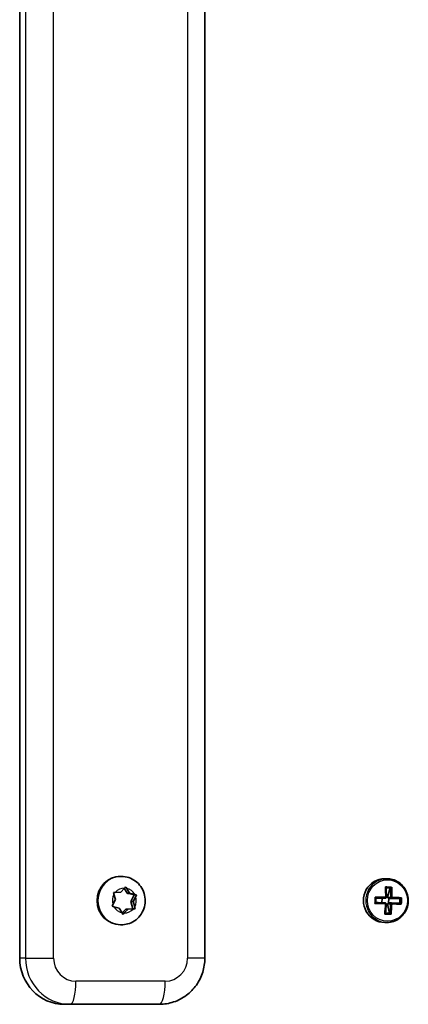
# Model space of a CAD drawing. Units: millimetres. Extents: x 1106 to 14345, y -5030 to 5053.
# Drawn here: x 9931 to 10015, y 170 to 384 of the extents above; entities that cross this region are included whole.
import ezdxf

# ---------------------------------------------------------------- set-up
doc = ezdxf.new("R2010")
doc.units = ezdxf.units.MM
doc.layers.add('Widoczne (ISO)', color=7, linetype='Continuous', lineweight=35)
doc.layers.add('Widoczne wąskie (ISO)', color=7, linetype='Continuous', lineweight=25)

msp = doc.modelspace()

# ---------------------------------------------------------------- linework, layer by layer
at = {"layer": 'Widoczne (ISO)'}
for p, q in [((9930.7, 180.01), (9930.7, 560.01)), ((9970.84, 180.01), (9970.84, 560.01)), ((9952.74, 197.76), (9952.56, 197.76)), ((10009.84, 197.26), (10010.33, 197.26)), ((9952.59, 194.33), (9953.4, 195.2)), ((9953.37, 195.17), (9954.02, 194.13)), ((9953.89, 195.15), (9954.51, 194.13)), ((10011.03, 195.24), (10010.15, 195.27)), ((10010.48, 193.24), (10011.03, 195.24)), ((10011.03, 195.24), (10011.12, 195.24)), ((9950.92, 191.64), (9951.46, 192.71)), ((9951.46, 192.71), (9951.13, 193.87)), ((9951.42, 194.28), (9952.59, 194.33)), ((9954.67, 194.04), (9954.17, 194.04)), ((9954.35, 194.04), (9955.53, 193.74)), ((9954.76, 194.07), (9955.65, 193.84)), ((9955.53, 193.74), (9954.81, 192.3)), ((9955.31, 192.3), (9954.81, 192.3)), ((9954.81, 192.3), (9955.24, 190.75)), ((9955.85, 193.37), (9955.31, 192.3)), ((9955.31, 192.3), (9955.63, 191.15)), ((9956.03, 193.74), (9955.53, 193.74)), ((10009.26, 193.02), (10007.92, 193.07)), ((10009.24, 192.04), (10009.26, 193.02)), ((10009.31, 193.02), (10009.26, 193.02)), ((10010, 193.02), (10009.31, 193.02)), ((10010.48, 193.24), (10010.2, 193.25)), ((10010.48, 193.19), (10010.48, 193.24)), ((10011.17, 193.19), (10010.48, 193.19)), ((10010.48, 193.19), (10010.67, 192.99)), ((10010.67, 192.99), (10011.36, 192.99)), ((10010.72, 192.99), (10010.67, 192.99)), ((10010.69, 191.99), (10010.72, 192.99)), ((10013.15, 192.94), (10010.72, 192.99)), ((10013.13, 191.94), (10013.15, 192.94)), ((10013.24, 192.94), (10013.15, 192.94)), ((9952.25, 190.88), (9951.12, 191.18)), ((9952.88, 189.87), (9952.25, 190.88)), ((9953.68, 190.68), (9952.89, 189.84)), ((9954.18, 190.68), (9953.37, 189.82)), ((9955.24, 190.75), (9953.68, 190.68)), ((9954.18, 190.68), (9953.68, 190.68)), ((9955.34, 190.73), (9954.18, 190.68)), ((9955.73, 190.75), (9955.24, 190.75)), ((10010.45, 191.74), (10010.16, 191.75)), ((10010.64, 191.99), (10010.45, 191.79)), ((10010.45, 191.79), (10011.14, 191.79)), ((10010.45, 191.74), (10010.45, 191.79)), ((10010.9, 189.75), (10010.45, 191.74)), ((10011.33, 191.99), (10010.64, 191.99)), ((9952.74, 187.26), (9952.56, 187.26)), ((10009.84, 187.76), (10010.33, 187.76)), ((9940.38, 170.01), (9941.63, 170.01)), ((9941.63, 170.01), (9960.99, 170.01))]:
    msp.add_line(p, q, dxfattribs=at)
for centre, major_axis, ratio, start_param, end_param in [((9952.56, 192.51), (0, -5.25), 0.968347, 3.141593, 6.283185), ((10009.84, 192.51), (0, 4.75), 0.968347, 0, 3.141593), ((10007.72, 192.52), (-0.24, -9.3), 0.249531, 1.652389, 1.898748), ((10008.47, 195.45), (-8.85, 0.21), 0.006111, 4.381077, 4.539299), ((10008.46, 195.26), (8.71, -0.21), 0.006111, 1.260161, 1.377029), ((10007.92, 192.52), (0.23, 9.11), 0.249531, 4.795576, 5.025193), ((10008.88, 192.49), (-0.23, -9.11), 0.249531, 1.653983, 1.883601), ((10009.08, 192.49), (0.24, 9.3), 0.249531, 4.793982, 5.040341), ((9954.17, 194.23), (0, -0.189), 0.968347, 5.279139, 6.283185), ((9954.67, 194.23), (0, -0.189), 0.968347, 5.279139, 6.79674), ((10005.55, 192.58), (-0.22, -8.85), 0.249531, 1.497995, 1.656218), ((10008.42, 193.21), (-9.3, 0.22), 0.006111, 4.53547, 4.78183), ((10005.74, 192.57), (0.22, 8.71), 0.249531, 4.660266, 4.777133), ((10008.41, 193.01), (9.11, -0.22), 0.006111, 1.395472, 1.624836), ((10081.16, 114.83), (-76.59, 82.74), 0.045708, 5.907872, 5.911676), ((10008.41, 193.01), (9.11, -0.22), 0.006111, 1.012101, 1.241719), ((10008.42, 193.21), (-9.3, 0.22), 0.006111, 4.138546, 4.384905), ((10011.06, 192.44), (0.22, 8.71), 0.249531, 4.660266, 4.777133), ((10011.25, 192.43), (0.22, 8.85), 0.249531, 4.639588, 4.797811), ((10008.38, 191.81), (9.3, -0.22), 0.006111, 1.393878, 1.640237), ((10008.39, 192.01), (-9.11, 0.22), 0.006111, 4.537064, 4.766429), ((10007.72, 192.52), (-0.24, -9.3), 0.249531, 1.255465, 1.501824), ((10007.92, 192.52), (0.23, 9.11), 0.249531, 4.412212, 4.641823), ((9935.64, 270.18), (76.59, -82.74), 0.045708, 0.286942, 0.290746), ((10008.88, 192.49), (-0.23, -9.11), 0.249531, 1.270619, 1.50023), ((10009.08, 192.49), (0.24, 9.3), 0.249531, 4.397058, 4.643417), ((10008.39, 192.01), (-9.11, 0.22), 0.006111, 4.153694, 4.383311), ((10008.38, 191.81), (9.3, -0.22), 0.006111, 0.996953, 1.243313), ((10008.33, 189.57), (8.85, -0.21), 0.006111, 1.239484, 1.397706), ((10008.33, 189.76), (8.71, -0.21), 0.006111, 1.260161, 1.377029), ((9940.38, 180.01), (0, -10), 0.968347, 4.712389, 6.283185)]:
    msp.add_ellipse(centre, major_axis=major_axis, ratio=ratio, start_param=start_param, end_param=end_param, dxfattribs=at)
for points, knots in [([(9952.74, 197.76), (9953.29, 197.76), (9953.84, 197.67), (9954.87, 197.32), (9955.36, 197.06), (9956.25, 196.41), (9956.63, 196), (9957.27, 195.1), (9957.52, 194.59), (9957.84, 193.52), (9957.92, 192.95), (9957.89, 191.83), (9957.79, 191.27), (9957.42, 190.2), (9957.14, 189.7), (9956.46, 188.81), (9956.04, 188.43), (9955.12, 187.81), (9954.61, 187.58), (9953.64, 187.32), (9953.19, 187.26), (9952.74, 187.26)], [1.993348, 1.993348, 1.993348, 1.993348, 2.305745, 2.305745, 2.619656, 2.619656, 2.937478, 2.937478, 3.26003, 3.26003, 3.586284, 3.586284, 3.913803, 3.913803, 4.23966, 4.23966, 4.561513, 4.561513, 4.878571, 4.878571, 5.134941, 5.134941, 5.134941, 5.134941]), ([(10010.33, 187.76), (10010.82, 187.76), (10011.31, 187.84), (10012.24, 188.15), (10012.69, 188.39), (10013.47, 188.99), (10013.82, 189.36), (10014.39, 190.19), (10014.61, 190.65), (10014.89, 191.62), (10014.96, 192.13), (10014.93, 193.14), (10014.84, 193.65), (10014.5, 194.6), (10014.26, 195.05), (10013.65, 195.85), (10013.28, 196.2), (10012.45, 196.75), (10012, 196.96), (10011.13, 197.2), (10010.73, 197.26), (10010.33, 197.26)], [0.024484, 0.024484, 0.024484, 0.024484, 0.342378, 0.342378, 0.660729, 0.660729, 0.98021, 0.98021, 1.300956, 1.300956, 1.622616, 1.622616, 1.944566, 1.944566, 2.26611, 2.26611, 2.586649, 2.586649, 2.905902, 2.905902, 3.166076, 3.166076, 3.166076, 3.166076]), ([(9970.84, 180.01), (9970.84, 178.98), (9970.68, 177.95), (9970.06, 175.98), (9969.6, 175.04), (9968.4, 173.34), (9967.67, 172.59), (9966.01, 171.34), (9965.07, 170.84), (9963.09, 170.18), (9962.04, 170.01), (9961, 170.01), (9961, 170.01), (9960.99, 170.01)], [1.570796, 1.570796, 1.570796, 1.570796, 1.884956, 1.884956, 2.199115, 2.199115, 2.513274, 2.513274, 2.827433, 2.827433, 3.14126, 3.14126, 3.141593, 3.141593, 3.141593, 3.141593])]:
    msp.add_open_spline(points, degree=3, knots=knots, dxfattribs=at)
for points in [[(9953.4, 195.2), (9953.49, 195.29), (9953.58, 195.39), (9953.67, 195.49)], [(9953.67, 195.49), (9953.75, 195.37), (9953.82, 195.26), (9953.89, 195.15)], [(10009.99, 195.46), (10010.04, 195.4), (10010.09, 195.33), (10010.14, 195.27)], [(10011.35, 195.43), (10011.28, 195.37), (10011.2, 195.3), (10011.13, 195.24)], [(9951.02, 194.26), (9951.16, 194.27), (9951.3, 194.27), (9951.42, 194.28)], [(9951.13, 193.87), (9951.1, 193.99), (9951.06, 194.13), (9951.02, 194.26)], [(9955.65, 193.84), (9955.77, 193.8), (9955.9, 193.77), (9956.03, 193.74)], [(9956.03, 193.74), (9955.97, 193.61), (9955.91, 193.49), (9955.85, 193.37)], [(10007.77, 193.28), (10007.82, 193.21), (10007.87, 193.15), (10007.92, 193.08)], [(10010.05, 193.22), (10010.08, 193.19), (10010.1, 193.15), (10010.13, 193.12)], [(10011.41, 193.19), (10011.37, 193.16), (10011.33, 193.12), (10011.29, 193.09)], [(10013.24, 192.95), (10013.32, 193.01), (10013.39, 193.07), (10013.47, 193.13)], [(9950.73, 191.28), (9950.79, 191.4), (9950.86, 191.52), (9950.92, 191.64)], [(9951.12, 191.18), (9951, 191.21), (9950.86, 191.24), (9950.73, 191.28)], [(9955.73, 190.75), (9955.6, 190.75), (9955.47, 190.74), (9955.34, 190.73)], [(9955.63, 191.15), (9955.66, 191.02), (9955.7, 190.89), (9955.73, 190.75)], [(10007.74, 191.88), (10007.79, 191.94), (10007.84, 192), (10007.9, 192.07)], [(10010.02, 191.82), (10010.05, 191.86), (10010.07, 191.89), (10010.1, 191.92)], [(10011.38, 191.79), (10011.34, 191.82), (10011.3, 191.86), (10011.26, 191.89)], [(10013.22, 191.93), (10013.29, 191.87), (10013.36, 191.8), (10013.43, 191.74)], [(9953.08, 189.52), (9953.01, 189.64), (9952.94, 189.76), (9952.88, 189.87)], [(9953.37, 189.82), (9953.28, 189.72), (9953.18, 189.62), (9953.08, 189.52)], [(10010.01, 189.77), (10009.96, 189.71), (10009.91, 189.65), (10009.86, 189.58)], [(10011, 189.74), (10011.07, 189.68), (10011.14, 189.62), (10011.21, 189.55)]]:
    msp.add_open_spline(points, degree=3, dxfattribs=at)
for points, weights in [([(10010.15, 195.27), (10010.15, 195.27), (10010.14, 195.27)], [1.08473776235, 1.08467217646, 1.08460634688]), ([(10011.13, 195.24), (10011.12, 195.24), (10011.12, 195.24)], [1.08460634688, 1.08467217646, 1.08473776235]), ([(10010.13, 193.12), (10010.06, 193.07), (10010, 193.02)], [0.999996436383, 0.99999640934, 1]), ([(10010.2, 193.22), (10010.16, 193.17), (10010.13, 193.12)], [1, 0.999996409343, 0.999996436386]), ([(10011.36, 192.99), (10011.32, 193.04), (10011.29, 193.09)], [1, 0.999996409341, 0.999996436384]), ([(10013.24, 192.94), (10013.24, 192.94), (10013.24, 192.95)], [1.08473776235, 1.08467217646, 1.08460634688]), ([(10009.98, 192.02), (10010.04, 191.97), (10010.1, 191.92)], [1, 0.999996409341, 0.999996436384]), ([(10011.14, 191.79), (10011.2, 191.84), (10011.26, 191.89)], [1, 0.999996409343, 0.999996436386]), ([(10011.26, 191.89), (10011.3, 191.94), (10011.33, 191.99)], [0.999996436385, 0.999996409341, 1]), ([(10013.22, 191.93), (10013.22, 191.93), (10013.22, 191.94)], [1.08460634688, 1.08467217646, 1.08473776235])]:
    msp.add_rational_spline(points, weights, degree=2, dxfattribs=at)
at = {"layer": 'Widoczne wąskie (ISO)'}
for p, q in [((9931.94, 560.01), (9931.94, 180.01)), ((9938.03, 180.01), (9938.03, 560.01)), ((9967.08, 560.01), (9967.08, 180.01)), ((9954.51, 194.13), (9954.02, 194.13)), ((9931.94, 180.01), (9930.7, 180.01)), ((9931.94, 180.01), (9938.03, 180.01)), ((9970.84, 180.01), (9967.08, 180.01)), ((9962.24, 175.01), (9942.88, 175.01))]:
    msp.add_line(p, q, dxfattribs=at)
for centre, major_axis, ratio, start_param, end_param in [((9952.74, 192.51), (0, 5.25), 0.968347, 0, 3.141593), ((10010.33, 192.51), (0, 4.75), 0.968347, 0, 3.141593), ((9953.38, 192.51), (0, 2.69), 0.968347, 6.27669, 7.134784), ((9953.38, 192.51), (0, 2.69), 0.968347, 5.229492, 6.087586), ((9953.38, 192.51), (0, 2.69), 0.968347, 1.040702, 1.898796), ((9953.38, 192.51), (0, -2.69), 0.968347, 1.040702, 1.898796), ((9953.38, 192.51), (0, -2.69), 0.968347, 5.229492, 6.087586), ((9953.38, 192.51), (0, -2.69), 0.968347, 6.27669, 7.134784), ((9941.63, 180.01), (0, -10), 0.968347, 4.712389, 6.283185), ((9942.88, 180.01), (0, -5), 0.968347, 4.712389, 6.283185), ((9962.24, 180.01), (0, -5), 0.968347, 0, 1.570796), ((9941.63, 175.01), (0, -5), 0.249606, 0, 1.570796), ((9960.99, 175.01), (0, -5), 0.249606, 0, 1.570796)]:
    msp.add_ellipse(centre, major_axis=major_axis, ratio=ratio, start_param=start_param, end_param=end_param, dxfattribs=at)
msp.add_ellipse((10010.44, 192.51), major_axis=(0, -4.49), ratio=0.968347, dxfattribs=at)

doc.saveas('drawing.dxf')
